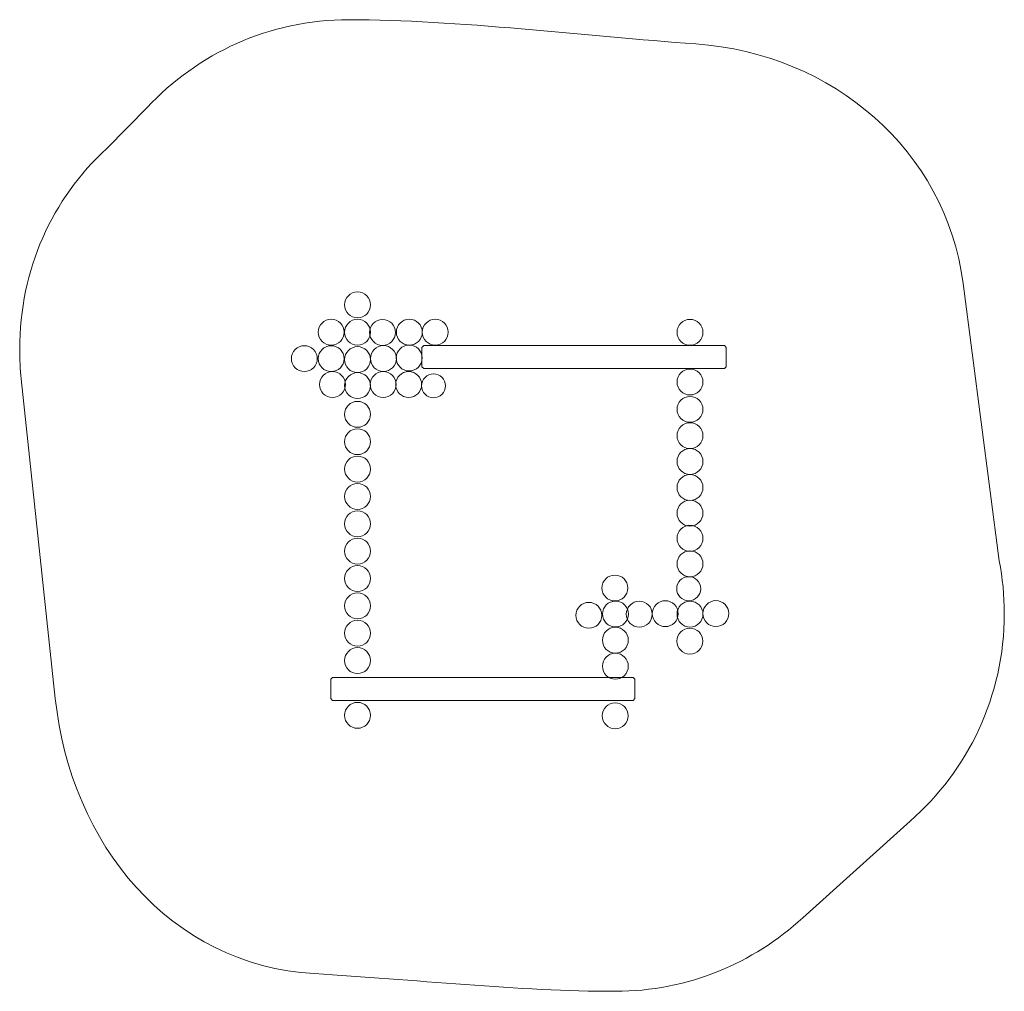
# Model space of a CAD drawing. Units: millimetres. Extents: x -5012 to 349, y -998 to 4291.
import ezdxf
from ezdxf.lldxf.tags import DXFTag

# ---------------------------------------------------------------- set-up
doc = ezdxf.new("R2010")
doc.units = ezdxf.units.MM
doc.header["$MEASUREMENT"] = 0
doc.layers.add('layer 1', color=7, linetype='Continuous')
tags = doc.linetypes.add('New Line1', pattern=[6, 4.2, -1.8]).pattern_tags.tags
tags[6:7] = [DXFTag(74, 4), DXFTag(75, 0), DXFTag(340, '0'), DXFTag(46, 1.0), DXFTag(50, 0.0), DXFTag(44, 0.0), DXFTag(45, 0.0)]
tags[4:5] = [DXFTag(74, 4), DXFTag(75, 0), DXFTag(340, '0'), DXFTag(46, 1.0), DXFTag(50, 0.0), DXFTag(44, 0.0), DXFTag(45, 0.0)]

msp = doc.modelspace()

# ---------------------------------------------------------------- linework, layer by layer
at = {"layer": 'layer 1', "color": 250, "lineweight": 20}
for centre in [(-3172.7208, 2738.8514), (-1362.2654, 2589.4382), (-1768.6654, 771.402), (-3172.7208, 504.4287), (-1769.3709, 501.8798)]:
    msp.add_ellipse(centre, major_axis=(0, 70.5555), ratio=1, dxfattribs=at)
at = {"layer": 'layer 1', "color": 250, "linetype": 'New Line1', "lineweight": 20}
msp.add_open_spline([(-3407.8189, -901.812), (-2882.4353, -932.6941), (-2287.3669, -998.1202), (-1769.3708, -998.1202), (-1769.3708, -998.1202), (-1375.1133, -998.1202), (-1016.3818, -846.0148), (-748.6579, -597.2855), (-748.6579, -597.2855), (-748.6579, -597.2855), (-163.7931, -71.5257), (-163.7931, -71.5257), (-163.7931, -71.5257), (150.6763, 203.4322), (349.3086, 607.5785), (349.3086, 1058.1178), (349.3086, 1058.1178), (349.3086, 1156.5359), (339.8302, 1252.7403), (321.7365, 1345.8677), (321.7365, 1345.8677), (321.7365, 1345.8677), (125.0931, 2855.6251), (125.0931, 2855.6251), (125.0931, 2855.6251), (30.5828, 3581.2412), (-584.2536, 4106.1344), (-1330.1111, 4159.6559), (-1330.1111, 4159.6559), (-1926.4102, 4202.4454), (-2634.5838, 4291.4999), (-3219.6921, 4291.4999), (-3219.6921, 4291.4999), (-3653.9146, 4291.4999), (-4044.3618, 4107.7279), (-4318.2757, 3812.8385), (-4318.2757, 3812.8385), (-4318.2757, 3812.8385), (-4538.2762, 3590.4533), (-4538.2762, 3590.4533), (-4538.2762, 3590.4533), (-4835.9879, 3316.8719), (-5012.3312, 2933.4162), (-5012.3312, 2496.1721), (-5012.3312, 2496.1721), (-5012.3312, 2441.8564), (-5009.4442, 2388.215), (-5003.8155, 2335.3929), (-5003.8155, 2335.3929), (-5003.8155, 2335.3929), (-4818.4179, 595.5679), (-4818.4179, 595.5679), (-4818.4179, 595.5679), (-4733.8172, -198.3499), (-4194.6263, -855.5633), (-3407.8189, -901.8119)], degree=3, knots=[0, 0, 0, 0, 0.066666667, 0.066666667, 0.066666667, 0.066666667, 0.133333333, 0.133333333, 0.133333333, 0.133333333, 0.2, 0.2, 0.2, 0.2, 0.266666667, 0.266666667, 0.266666667, 0.266666667, 0.333333333, 0.333333333, 0.333333333, 0.333333333, 0.4, 0.4, 0.4, 0.4, 0.466666667, 0.466666667, 0.466666667, 0.466666667, 0.533333333, 0.533333333, 0.533333333, 0.533333333, 0.6, 0.6, 0.6, 0.6, 0.666666667, 0.666666667, 0.666666667, 0.666666667, 0.733333333, 0.733333333, 0.733333333, 0.733333333, 0.8, 0.8, 0.8, 0.8, 0.866666667, 0.866666667, 0.866666667, 0.866666667, 1, 1, 1, 1], dxfattribs=at)
at = {"layer": 'layer 1', "color": 250, "lineweight": 20}
for points, knots in [([(-3386.5936, 2590.2151), (-3386.5936, 2629.1818), (-3355.0048, 2660.7706), (-3316.0381, 2660.7706), (-3316.0381, 2660.7706), (-3277.0713, 2660.7706), (-3245.4825, 2629.1818), (-3245.4825, 2590.2151), (-3245.4825, 2590.2151), (-3245.4825, 2551.2483), (-3277.0713, 2519.6595), (-3316.0381, 2519.6595), (-3316.0381, 2519.6595), (-3355.0048, 2519.6595), (-3386.5936, 2551.2483), (-3386.5936, 2590.2151)], [0, 0, 0, 0, 0.2, 0.2, 0.2, 0.2, 0.4, 0.4, 0.4, 0.4, 0.6, 0.6, 0.6, 0.6, 1, 1, 1, 1]), ([(-3172.7207, 2660.4454), (-3133.754, 2660.4454), (-3102.1652, 2628.8566), (-3102.1652, 2589.8899), (-3102.1652, 2589.8899), (-3102.1652, 2550.9231), (-3133.754, 2519.3343), (-3172.7207, 2519.3343), (-3172.7207, 2519.3343), (-3211.6875, 2519.3343), (-3243.2763, 2550.9231), (-3243.2763, 2589.8899), (-3243.2763, 2589.8899), (-3243.2763, 2628.8566), (-3211.6875, 2660.4454), (-3172.7207, 2660.4454)], [0, 0, 0, 0, 0.2, 0.2, 0.2, 0.2, 0.4, 0.4, 0.4, 0.4, 0.6, 0.6, 0.6, 0.6, 1, 1, 1, 1]), ([(-3036.5482, 2659.5467), (-2997.5815, 2659.5467), (-2965.9927, 2627.9579), (-2965.9927, 2588.9912), (-2965.9927, 2588.9912), (-2965.9927, 2550.0244), (-2997.5815, 2518.4356), (-3036.5482, 2518.4356), (-3036.5482, 2518.4356), (-3075.515, 2518.4356), (-3107.1038, 2550.0244), (-3107.1038, 2588.9912), (-3107.1038, 2588.9912), (-3107.1038, 2627.9579), (-3075.515, 2659.5467), (-3036.5482, 2659.5467)], [0, 0, 0, 0, 0.2, 0.2, 0.2, 0.2, 0.4, 0.4, 0.4, 0.4, 0.6, 0.6, 0.6, 0.6, 1, 1, 1, 1]), ([(-2961.1436, 2590.2151), (-2961.1436, 2629.1818), (-2929.5548, 2660.7706), (-2890.5881, 2660.7706), (-2890.5881, 2660.7706), (-2851.6213, 2660.7706), (-2820.0325, 2629.1818), (-2820.0325, 2590.2151), (-2820.0325, 2590.2151), (-2820.0325, 2551.2483), (-2851.6213, 2519.6595), (-2890.5881, 2519.6595), (-2890.5881, 2519.6595), (-2929.5548, 2519.6595), (-2961.1436, 2551.2483), (-2961.1436, 2590.2151)], [0, 0, 0, 0, 0.2, 0.2, 0.2, 0.2, 0.4, 0.4, 0.4, 0.4, 0.6, 0.6, 0.6, 0.6, 1, 1, 1, 1]), ([(-2820.0325, 2590.2151), (-2820.0325, 2629.1818), (-2788.4437, 2660.7706), (-2749.477, 2660.7706), (-2749.477, 2660.7706), (-2710.5102, 2660.7706), (-2678.9214, 2629.1818), (-2678.9214, 2590.2151), (-2678.9214, 2590.2151), (-2678.9214, 2551.2483), (-2710.5102, 2519.6595), (-2749.477, 2519.6595), (-2749.477, 2519.6595), (-2788.4437, 2519.6595), (-2820.0325, 2551.2483), (-2820.0325, 2590.2151)], [0, 0, 0, 0, 0.2, 0.2, 0.2, 0.2, 0.4, 0.4, 0.4, 0.4, 0.6, 0.6, 0.6, 0.6, 1, 1, 1, 1]), ([(-2961.8492, 2449.8095), (-2961.8492, 2488.7762), (-2930.2604, 2520.365), (-2891.2937, 2520.365), (-2891.2937, 2520.365), (-2852.3269, 2520.365), (-2820.7381, 2488.7762), (-2820.7381, 2449.8095), (-2820.7381, 2449.8095), (-2820.7381, 2410.8427), (-2852.3269, 2379.2539), (-2891.2937, 2379.2539), (-2891.2937, 2379.2539), (-2930.2604, 2379.2539), (-2961.8492, 2410.8427), (-2961.8492, 2449.8095)], [0, 0, 0, 0, 0.2, 0.2, 0.2, 0.2, 0.4, 0.4, 0.4, 0.4, 0.6, 0.6, 0.6, 0.6, 1, 1, 1, 1]), ([(-3532.9964, 2446.2818), (-3532.9964, 2485.2485), (-3501.4076, 2516.8373), (-3462.4409, 2516.8373), (-3462.4409, 2516.8373), (-3423.4741, 2516.8373), (-3391.8853, 2485.2485), (-3391.8853, 2446.2818), (-3391.8853, 2446.2818), (-3391.8853, 2407.315), (-3423.4741, 2375.7262), (-3462.4409, 2375.7262), (-3462.4409, 2375.7262), (-3501.4076, 2375.7262), (-3532.9964, 2407.315), (-3532.9964, 2446.2818)], [0, 0, 0, 0, 0.2, 0.2, 0.2, 0.2, 0.4, 0.4, 0.4, 0.4, 0.6, 0.6, 0.6, 0.6, 1, 1, 1, 1]), ([(-3386.5936, 2446.2818), (-3386.5936, 2485.2485), (-3355.0048, 2516.8373), (-3316.0381, 2516.8373), (-3316.0381, 2516.8373), (-3277.0713, 2516.8373), (-3245.4825, 2485.2485), (-3245.4825, 2446.2818), (-3245.4825, 2446.2818), (-3245.4825, 2407.315), (-3277.0713, 2375.7262), (-3316.0381, 2375.7262), (-3316.0381, 2375.7262), (-3355.0048, 2375.7262), (-3386.5936, 2407.315), (-3386.5936, 2446.2818)], [0, 0, 0, 0, 0.2, 0.2, 0.2, 0.2, 0.4, 0.4, 0.4, 0.4, 0.6, 0.6, 0.6, 0.6, 1, 1, 1, 1]), ([(-3172.7207, 2511.4839), (-3133.754, 2511.4839), (-3102.1652, 2479.8951), (-3102.1652, 2440.9284), (-3102.1652, 2440.9284), (-3102.1652, 2401.9616), (-3133.754, 2370.3728), (-3172.7207, 2370.3728), (-3172.7207, 2370.3728), (-3211.6875, 2370.3728), (-3243.2763, 2401.9616), (-3243.2763, 2440.9284), (-3243.2763, 2440.9284), (-3243.2763, 2479.8951), (-3211.6875, 2511.4839), (-3172.7207, 2511.4839)], [0, 0, 0, 0, 0.2, 0.2, 0.2, 0.2, 0.4, 0.4, 0.4, 0.4, 0.6, 0.6, 0.6, 0.6, 1, 1, 1, 1]), ([(-3102.2548, 2446.9095), (-3102.2548, 2485.8762), (-3070.666, 2517.465), (-3031.6993, 2517.465), (-3031.6993, 2517.465), (-2992.7325, 2517.465), (-2961.1437, 2485.8762), (-2961.1437, 2446.9095), (-2961.1437, 2446.9095), (-2961.1437, 2407.9427), (-2992.7325, 2376.3539), (-3031.6993, 2376.3539), (-3031.6993, 2376.3539), (-3070.666, 2376.3539), (-3102.2548, 2407.9427), (-3102.2548, 2446.9095)], [0, 0, 0, 0, 0.2, 0.2, 0.2, 0.2, 0.4, 0.4, 0.4, 0.4, 0.6, 0.6, 0.6, 0.6, 1, 1, 1, 1]), ([(-1175.0625, 2391.7899), (-1175.0625, 2391.7899), (-2811.7068, 2391.7899), (-2811.7068, 2391.7899), (-2811.7068, 2391.7899), (-2811.7068, 2391.7899), (-2821.7068, 2401.7899), (-2821.7068, 2401.7899), (-2821.7068, 2401.7899), (-2821.7068, 2401.7899), (-2821.7068, 2507.3788), (-2821.7068, 2507.3788), (-2821.7068, 2507.3788), (-2821.7068, 2507.3788), (-2811.7068, 2517.3788), (-2811.7068, 2517.3788), (-2811.7068, 2517.3788), (-2811.7068, 2517.3788), (-1175.0625, 2517.3788), (-1175.0625, 2517.3788), (-1175.0625, 2517.3788), (-1175.0625, 2517.3788), (-1165.0625, 2507.3788), (-1165.0625, 2507.3788), (-1165.0625, 2507.3788), (-1165.0625, 2507.3788), (-1165.0625, 2401.7899), (-1165.0625, 2401.7899), (-1165.0625, 2401.7899), (-1165.0625, 2401.7899), (-1175.0625, 2391.7899), (-1175.0625, 2391.7899)], [0, 0, 0, 0, 0.111111111, 0.111111111, 0.111111111, 0.111111111, 0.222222222, 0.222222222, 0.222222222, 0.222222222, 0.333333333, 0.333333333, 0.333333333, 0.333333333, 0.444444444, 0.444444444, 0.444444444, 0.444444444, 0.555555556, 0.555555556, 0.555555556, 0.555555556, 0.666666667, 0.666666667, 0.666666667, 0.666666667, 0.777777778, 0.777777778, 0.777777778, 0.777777778, 1, 1, 1, 1]), ([(-3379.8022, 2305.1707), (-3379.8022, 2344.1374), (-3348.2134, 2375.7262), (-3309.2467, 2375.7262), (-3309.2467, 2375.7262), (-3270.2799, 2375.7262), (-3238.6911, 2344.1374), (-3238.6911, 2305.1707), (-3238.6911, 2305.1707), (-3238.6911, 2266.2039), (-3270.2799, 2234.6151), (-3309.2467, 2234.6151), (-3309.2467, 2234.6151), (-3348.2134, 2234.6151), (-3379.8022, 2266.2039), (-3379.8022, 2305.1707)], [0, 0, 0, 0, 0.2, 0.2, 0.2, 0.2, 0.4, 0.4, 0.4, 0.4, 0.6, 0.6, 0.6, 0.6, 1, 1, 1, 1]), ([(-3172.3679, 2369.9308), (-3133.4012, 2369.9308), (-3101.8124, 2338.342), (-3101.8124, 2299.3753), (-3101.8124, 2299.3753), (-3101.8124, 2260.4085), (-3133.4012, 2228.8197), (-3172.3679, 2228.8197), (-3172.3679, 2228.8197), (-3211.3347, 2228.8197), (-3242.9235, 2260.4085), (-3242.9235, 2299.3753), (-3242.9235, 2299.3753), (-3242.9235, 2338.342), (-3211.3347, 2369.9308), (-3172.3679, 2369.9308)], [0, 0, 0, 0, 0.2, 0.2, 0.2, 0.2, 0.4, 0.4, 0.4, 0.4, 0.6, 0.6, 0.6, 0.6, 1, 1, 1, 1]), ([(-3103.3986, 2305.1707), (-3103.3986, 2344.1374), (-3071.8098, 2375.7262), (-3032.8431, 2375.7262), (-3032.8431, 2375.7262), (-2993.8763, 2375.7262), (-2962.2875, 2344.1374), (-2962.2875, 2305.1707), (-2962.2875, 2305.1707), (-2962.2875, 2266.2039), (-2993.8763, 2234.6151), (-3032.8431, 2234.6151), (-3032.8431, 2234.6151), (-3071.8098, 2234.6151), (-3103.3986, 2266.2039), (-3103.3986, 2305.1707)], [0, 0, 0, 0, 0.2, 0.2, 0.2, 0.2, 0.4, 0.4, 0.4, 0.4, 0.6, 0.6, 0.6, 0.6, 1, 1, 1, 1]), ([(-2964.6677, 2305.1707), (-2964.6677, 2344.1374), (-2933.0789, 2375.7262), (-2894.1122, 2375.7262), (-2894.1122, 2375.7262), (-2855.1454, 2375.7262), (-2823.5566, 2344.1374), (-2823.5566, 2305.1707), (-2823.5566, 2305.1707), (-2823.5566, 2266.2039), (-2855.1454, 2234.6151), (-2894.1122, 2234.6151), (-2894.1122, 2234.6151), (-2933.0789, 2234.6151), (-2964.6677, 2266.2039), (-2964.6677, 2305.1707)], [0, 0, 0, 0, 0.2, 0.2, 0.2, 0.2, 0.4, 0.4, 0.4, 0.4, 0.6, 0.6, 0.6, 0.6, 1, 1, 1, 1]), ([(-2823.9124, 2298.1122), (-2823.9124, 2334.1564), (-2794.6927, 2363.376), (-2758.6485, 2363.376), (-2758.6485, 2363.376), (-2722.6042, 2363.376), (-2693.3846, 2334.1564), (-2693.3846, 2298.1122), (-2693.3846, 2298.1122), (-2693.3846, 2262.0679), (-2722.6042, 2232.8482), (-2758.6485, 2232.8482), (-2758.6485, 2232.8482), (-2794.6927, 2232.8482), (-2823.9124, 2262.0679), (-2823.9124, 2298.1122)], [0, 0, 0, 0, 0.2, 0.2, 0.2, 0.2, 0.4, 0.4, 0.4, 0.4, 0.6, 0.6, 0.6, 0.6, 1, 1, 1, 1]), ([(-1362.2653, 2389.5874), (-1323.2986, 2389.5874), (-1291.7098, 2357.9986), (-1291.7098, 2319.0319), (-1291.7098, 2319.0319), (-1291.7098, 2280.0651), (-1323.2986, 2248.4763), (-1362.2653, 2248.4763), (-1362.2653, 2248.4763), (-1401.2321, 2248.4763), (-1432.8209, 2280.0651), (-1432.8209, 2319.0319), (-1432.8209, 2319.0319), (-1432.8209, 2357.9986), (-1401.2321, 2389.5874), (-1362.2653, 2389.5874)], [0, 0, 0, 0, 0.2, 0.2, 0.2, 0.2, 0.4, 0.4, 0.4, 0.4, 0.6, 0.6, 0.6, 0.6, 1, 1, 1, 1]), ([(-3172.7207, 2213.5608), (-3133.754, 2213.5608), (-3102.1652, 2181.972), (-3102.1652, 2143.0053), (-3102.1652, 2143.0053), (-3102.1652, 2104.0385), (-3133.754, 2072.4497), (-3172.7207, 2072.4497), (-3172.7207, 2072.4497), (-3211.6875, 2072.4497), (-3243.2763, 2104.0385), (-3243.2763, 2143.0053), (-3243.2763, 2143.0053), (-3243.2763, 2181.972), (-3211.6875, 2213.5608), (-3172.7207, 2213.5608)], [0, 0, 0, 0, 0.2, 0.2, 0.2, 0.2, 0.4, 0.4, 0.4, 0.4, 0.6, 0.6, 0.6, 0.6, 1, 1, 1, 1]), ([(-1362.2653, 2240.6259), (-1323.2986, 2240.6259), (-1291.7098, 2209.0371), (-1291.7098, 2170.0704), (-1291.7098, 2170.0704), (-1291.7098, 2131.1036), (-1323.2986, 2099.5148), (-1362.2653, 2099.5148), (-1362.2653, 2099.5148), (-1401.2321, 2099.5148), (-1432.8209, 2131.1036), (-1432.8209, 2170.0704), (-1432.8209, 2170.0704), (-1432.8209, 2209.0371), (-1401.2321, 2240.6259), (-1362.2653, 2240.6259)], [0, 0, 0, 0, 0.2, 0.2, 0.2, 0.2, 0.4, 0.4, 0.4, 0.4, 0.6, 0.6, 0.6, 0.6, 1, 1, 1, 1]), ([(-1362.2653, 2097.5717), (-1323.2986, 2097.5717), (-1291.7098, 2065.9829), (-1291.7098, 2027.0162), (-1291.7098, 2027.0162), (-1291.7098, 1988.0494), (-1323.2986, 1956.4606), (-1362.2653, 1956.4606), (-1362.2653, 1956.4606), (-1401.2321, 1956.4606), (-1432.8209, 1988.0494), (-1432.8209, 2027.0162), (-1432.8209, 2027.0162), (-1432.8209, 2065.9829), (-1401.2321, 2097.5717), (-1362.2653, 2097.5717)], [0, 0, 0, 0, 0.2, 0.2, 0.2, 0.2, 0.4, 0.4, 0.4, 0.4, 0.6, 0.6, 0.6, 0.6, 1, 1, 1, 1]), ([(-3172.7207, 2064.5993), (-3133.754, 2064.5993), (-3102.1652, 2033.0105), (-3102.1652, 1994.0438), (-3102.1652, 1994.0438), (-3102.1652, 1955.077), (-3133.754, 1923.4882), (-3172.7207, 1923.4882), (-3172.7207, 1923.4882), (-3211.6875, 1923.4882), (-3243.2763, 1955.077), (-3243.2763, 1994.0438), (-3243.2763, 1994.0438), (-3243.2763, 2033.0105), (-3211.6875, 2064.5993), (-3172.7207, 2064.5993)], [0, 0, 0, 0, 0.2, 0.2, 0.2, 0.2, 0.4, 0.4, 0.4, 0.4, 0.6, 0.6, 0.6, 0.6, 1, 1, 1, 1]), ([(-1362.2653, 1956.8133), (-1323.2986, 1956.8133), (-1291.7098, 1925.2245), (-1291.7098, 1886.2578), (-1291.7098, 1886.2578), (-1291.7098, 1847.291), (-1323.2986, 1815.7022), (-1362.2653, 1815.7022), (-1362.2653, 1815.7022), (-1401.2321, 1815.7022), (-1432.8209, 1847.291), (-1432.8209, 1886.2578), (-1432.8209, 1886.2578), (-1432.8209, 1925.2245), (-1401.2321, 1956.8133), (-1362.2653, 1956.8133)], [0, 0, 0, 0, 0.2, 0.2, 0.2, 0.2, 0.4, 0.4, 0.4, 0.4, 0.6, 0.6, 0.6, 0.6, 1, 1, 1, 1]), ([(-3172.7207, 1915.6378), (-3133.754, 1915.6378), (-3102.1652, 1884.049), (-3102.1652, 1845.0823), (-3102.1652, 1845.0823), (-3102.1652, 1806.1155), (-3133.754, 1774.5267), (-3172.7207, 1774.5267), (-3172.7207, 1774.5267), (-3211.6875, 1774.5267), (-3243.2763, 1806.1155), (-3243.2763, 1845.0823), (-3243.2763, 1845.0823), (-3243.2763, 1884.049), (-3211.6875, 1915.6378), (-3172.7207, 1915.6378)], [0, 0, 0, 0, 0.2, 0.2, 0.2, 0.2, 0.4, 0.4, 0.4, 0.4, 0.6, 0.6, 0.6, 0.6, 1, 1, 1, 1]), ([(-1362.2653, 1814.908), (-1323.2986, 1814.908), (-1291.7098, 1783.3192), (-1291.7098, 1744.3525), (-1291.7098, 1744.3525), (-1291.7098, 1705.3857), (-1323.2986, 1673.7969), (-1362.2653, 1673.7969), (-1362.2653, 1673.7969), (-1401.2321, 1673.7969), (-1432.8209, 1705.3857), (-1432.8209, 1744.3525), (-1432.8209, 1744.3525), (-1432.8209, 1783.3192), (-1401.2321, 1814.908), (-1362.2653, 1814.908)], [0, 0, 0, 0, 0.2, 0.2, 0.2, 0.2, 0.4, 0.4, 0.4, 0.4, 0.6, 0.6, 0.6, 0.6, 1, 1, 1, 1]), ([(-3172.7207, 1766.6763), (-3133.754, 1766.6763), (-3102.1652, 1735.0875), (-3102.1652, 1696.1208), (-3102.1652, 1696.1208), (-3102.1652, 1657.154), (-3133.754, 1625.5652), (-3172.7207, 1625.5652), (-3172.7207, 1625.5652), (-3211.6875, 1625.5652), (-3243.2763, 1657.154), (-3243.2763, 1696.1208), (-3243.2763, 1696.1208), (-3243.2763, 1735.0875), (-3211.6875, 1766.6763), (-3172.7207, 1766.6763)], [0, 0, 0, 0, 0.2, 0.2, 0.2, 0.2, 0.4, 0.4, 0.4, 0.4, 0.6, 0.6, 0.6, 0.6, 1, 1, 1, 1]), ([(-1362.2653, 1675.8243), (-1323.2986, 1675.8243), (-1291.7098, 1644.2355), (-1291.7098, 1605.2688), (-1291.7098, 1605.2688), (-1291.7098, 1566.302), (-1323.2986, 1534.7132), (-1362.2653, 1534.7132), (-1362.2653, 1534.7132), (-1401.2321, 1534.7132), (-1432.8209, 1566.302), (-1432.8209, 1605.2688), (-1432.8209, 1605.2688), (-1432.8209, 1644.2355), (-1401.2321, 1675.8243), (-1362.2653, 1675.8243)], [0, 0, 0, 0, 0.2, 0.2, 0.2, 0.2, 0.4, 0.4, 0.4, 0.4, 0.6, 0.6, 0.6, 0.6, 1, 1, 1, 1]), ([(-3172.7207, 1617.7148), (-3133.754, 1617.7148), (-3102.1652, 1586.126), (-3102.1652, 1547.1593), (-3102.1652, 1547.1593), (-3102.1652, 1508.1925), (-3133.754, 1476.6037), (-3172.7207, 1476.6037), (-3172.7207, 1476.6037), (-3211.6875, 1476.6037), (-3243.2763, 1508.1925), (-3243.2763, 1547.1593), (-3243.2763, 1547.1593), (-3243.2763, 1586.126), (-3211.6875, 1617.7148), (-3172.7207, 1617.7148)], [0, 0, 0, 0, 0.2, 0.2, 0.2, 0.2, 0.4, 0.4, 0.4, 0.4, 0.6, 0.6, 0.6, 0.6, 1, 1, 1, 1]), ([(-1362.2653, 1538.5044), (-1323.2986, 1538.5044), (-1291.7098, 1506.9156), (-1291.7098, 1467.9489), (-1291.7098, 1467.9489), (-1291.7098, 1428.9821), (-1323.2986, 1397.3933), (-1362.2653, 1397.3933), (-1362.2653, 1397.3933), (-1401.2321, 1397.3933), (-1432.8209, 1428.9821), (-1432.8209, 1467.9489), (-1432.8209, 1467.9489), (-1432.8209, 1506.9156), (-1401.2321, 1538.5044), (-1362.2653, 1538.5044)], [0, 0, 0, 0, 0.2, 0.2, 0.2, 0.2, 0.4, 0.4, 0.4, 0.4, 0.6, 0.6, 0.6, 0.6, 1, 1, 1, 1]), ([(-3172.7207, 1468.7533), (-3133.754, 1468.7533), (-3102.1652, 1437.1645), (-3102.1652, 1398.1978), (-3102.1652, 1398.1978), (-3102.1652, 1359.231), (-3133.754, 1327.6422), (-3172.7207, 1327.6422), (-3172.7207, 1327.6422), (-3211.6875, 1327.6422), (-3243.2763, 1359.231), (-3243.2763, 1398.1978), (-3243.2763, 1398.1978), (-3243.2763, 1437.1645), (-3211.6875, 1468.7533), (-3172.7207, 1468.7533)], [0, 0, 0, 0, 0.2, 0.2, 0.2, 0.2, 0.4, 0.4, 0.4, 0.4, 0.6, 0.6, 0.6, 0.6, 1, 1, 1, 1]), ([(-1362.2653, 1399.7735), (-1323.2986, 1399.7735), (-1291.7098, 1368.1847), (-1291.7098, 1329.218), (-1291.7098, 1329.218), (-1291.7098, 1290.2512), (-1323.2986, 1258.6624), (-1362.2653, 1258.6624), (-1362.2653, 1258.6624), (-1401.2321, 1258.6624), (-1432.8209, 1290.2512), (-1432.8209, 1329.218), (-1432.8209, 1329.218), (-1432.8209, 1368.1847), (-1401.2321, 1399.7735), (-1362.2653, 1399.7735)], [0, 0, 0, 0, 0.2, 0.2, 0.2, 0.2, 0.4, 0.4, 0.4, 0.4, 0.6, 0.6, 0.6, 0.6, 1, 1, 1, 1]), ([(-3172.7207, 1319.7918), (-3133.754, 1319.7918), (-3102.1652, 1288.203), (-3102.1652, 1249.2363), (-3102.1652, 1249.2363), (-3102.1652, 1210.2695), (-3133.754, 1178.6807), (-3172.7207, 1178.6807), (-3172.7207, 1178.6807), (-3211.6875, 1178.6807), (-3243.2763, 1210.2695), (-3243.2763, 1249.2363), (-3243.2763, 1249.2363), (-3243.2763, 1288.203), (-3211.6875, 1319.7918), (-3172.7207, 1319.7918)], [0, 0, 0, 0, 0.2, 0.2, 0.2, 0.2, 0.4, 0.4, 0.4, 0.4, 0.6, 0.6, 0.6, 0.6, 1, 1, 1, 1]), ([(-1771.1348, 1267.9281), (-1732.1681, 1267.9281), (-1700.5793, 1236.3393), (-1700.5793, 1197.3726), (-1700.5793, 1197.3726), (-1700.5793, 1158.4058), (-1732.1681, 1126.817), (-1771.1348, 1126.817), (-1771.1348, 1126.817), (-1810.1016, 1126.817), (-1841.6904, 1158.4058), (-1841.6904, 1197.3726), (-1841.6904, 1197.3726), (-1841.6904, 1236.3393), (-1810.1016, 1267.9281), (-1771.1348, 1267.9281)], [0, 0, 0, 0, 0.2, 0.2, 0.2, 0.2, 0.4, 0.4, 0.4, 0.4, 0.6, 0.6, 0.6, 0.6, 1, 1, 1, 1]), ([(-1369.3238, 1259.0182), (-1333.2796, 1259.0182), (-1304.06, 1229.7985), (-1304.06, 1193.7543), (-1304.06, 1193.7543), (-1304.06, 1157.71), (-1333.2796, 1128.4904), (-1369.3238, 1128.4904), (-1369.3238, 1128.4904), (-1405.3681, 1128.4904), (-1434.5878, 1157.71), (-1434.5878, 1193.7543), (-1434.5878, 1193.7543), (-1434.5878, 1229.7985), (-1405.3681, 1259.0182), (-1369.3238, 1259.0182)], [0, 0, 0, 0, 0.2, 0.2, 0.2, 0.2, 0.4, 0.4, 0.4, 0.4, 0.6, 0.6, 0.6, 0.6, 1, 1, 1, 1]), ([(-3172.7207, 1170.8303), (-3133.754, 1170.8303), (-3102.1652, 1139.2415), (-3102.1652, 1100.2748), (-3102.1652, 1100.2748), (-3102.1652, 1061.308), (-3133.754, 1029.7192), (-3172.7207, 1029.7192), (-3172.7207, 1029.7192), (-3211.6875, 1029.7192), (-3243.2763, 1061.308), (-3243.2763, 1100.2748), (-3243.2763, 1100.2748), (-3243.2763, 1139.2415), (-3211.6875, 1170.8303), (-3172.7207, 1170.8303)], [0, 0, 0, 0, 0.2, 0.2, 0.2, 0.2, 0.4, 0.4, 0.4, 0.4, 0.6, 0.6, 0.6, 0.6, 1, 1, 1, 1]), ([(-1768.3126, 1126.3749), (-1729.3459, 1126.3749), (-1697.7571, 1094.7861), (-1697.7571, 1055.8194), (-1697.7571, 1055.8194), (-1697.7571, 1016.8526), (-1729.3459, 985.2638), (-1768.3126, 985.2638), (-1768.3126, 985.2638), (-1807.2794, 985.2638), (-1838.8682, 1016.8526), (-1838.8682, 1055.8194), (-1838.8682, 1055.8194), (-1838.8682, 1094.7861), (-1807.2794, 1126.3749), (-1768.3126, 1126.3749)], [0, 0, 0, 0, 0.2, 0.2, 0.2, 0.2, 0.4, 0.4, 0.4, 0.4, 0.6, 0.6, 0.6, 0.6, 1, 1, 1, 1]), ([(-1567.4003, 1057.765), (-1567.4003, 1096.7317), (-1535.8115, 1128.3205), (-1496.8448, 1128.3205), (-1496.8448, 1128.3205), (-1457.878, 1128.3205), (-1426.2892, 1096.7317), (-1426.2892, 1057.765), (-1426.2892, 1057.765), (-1426.2892, 1018.7982), (-1457.878, 987.2094), (-1496.8448, 987.2094), (-1496.8448, 987.2094), (-1535.8115, 987.2094), (-1567.4003, 1018.7982), (-1567.4003, 1057.765)], [0, 0, 0, 0, 0.2, 0.2, 0.2, 0.2, 0.4, 0.4, 0.4, 0.4, 0.6, 0.6, 0.6, 0.6, 1, 1, 1, 1]), ([(-1291.8024, 1058.1178), (-1291.8024, 1097.0845), (-1260.2136, 1128.6733), (-1221.2469, 1128.6733), (-1221.2469, 1128.6733), (-1182.2801, 1128.6733), (-1150.6913, 1097.0845), (-1150.6913, 1058.1178), (-1150.6913, 1058.1178), (-1150.6913, 1019.151), (-1182.2801, 987.5622), (-1221.2469, 987.5622), (-1221.2469, 987.5622), (-1260.2136, 987.5622), (-1291.8024, 1019.151), (-1291.8024, 1058.1178)], [0, 0, 0, 0, 0.2, 0.2, 0.2, 0.2, 0.4, 0.4, 0.4, 0.4, 0.6, 0.6, 0.6, 0.6, 1, 1, 1, 1]), ([(-1983.5888, 1048.9456), (-1983.5888, 1087.9123), (-1952, 1119.5011), (-1913.0333, 1119.5011), (-1913.0333, 1119.5011), (-1874.0665, 1119.5011), (-1842.4777, 1087.9123), (-1842.4777, 1048.9456), (-1842.4777, 1048.9456), (-1842.4777, 1009.9788), (-1874.0665, 978.39), (-1913.0333, 978.39), (-1913.0333, 978.39), (-1952, 978.39), (-1983.5888, 1009.9788), (-1983.5888, 1048.9456)], [0, 0, 0, 0, 0.2, 0.2, 0.2, 0.2, 0.4, 0.4, 0.4, 0.4, 0.6, 0.6, 0.6, 0.6, 1, 1, 1, 1]), ([(-1708.9535, 1054.9428), (-1708.9535, 1093.9095), (-1677.3647, 1125.4983), (-1638.398, 1125.4983), (-1638.398, 1125.4983), (-1599.4312, 1125.4983), (-1567.8424, 1093.9095), (-1567.8424, 1054.9428), (-1567.8424, 1054.9428), (-1567.8424, 1015.976), (-1599.4312, 984.3872), (-1638.398, 984.3872), (-1638.398, 984.3872), (-1677.3647, 984.3872), (-1708.9535, 1015.976), (-1708.9535, 1054.9428)], [0, 0, 0, 0, 0.2, 0.2, 0.2, 0.2, 0.4, 0.4, 0.4, 0.4, 0.6, 0.6, 0.6, 0.6, 1, 1, 1, 1]), ([(-1362.2653, 1125.9286), (-1323.2986, 1125.9286), (-1291.7098, 1094.3398), (-1291.7098, 1055.3731), (-1291.7098, 1055.3731), (-1291.7098, 1016.4063), (-1323.2986, 984.8175), (-1362.2653, 984.8175), (-1362.2653, 984.8175), (-1401.2321, 984.8175), (-1432.8209, 1016.4063), (-1432.8209, 1055.3731), (-1432.8209, 1055.3731), (-1432.8209, 1094.3398), (-1401.2321, 1125.9286), (-1362.2653, 1125.9286)], [0, 0, 0, 0, 0.2, 0.2, 0.2, 0.2, 0.4, 0.4, 0.4, 0.4, 0.6, 0.6, 0.6, 0.6, 1, 1, 1, 1]), ([(-3172.7207, 1021.8687), (-3133.754, 1021.8687), (-3102.1652, 990.2799), (-3102.1652, 951.3132), (-3102.1652, 951.3132), (-3102.1652, 912.3464), (-3133.754, 880.7576), (-3172.7207, 880.7576), (-3172.7207, 880.7576), (-3211.6875, 880.7576), (-3243.2763, 912.3464), (-3243.2763, 951.3132), (-3243.2763, 951.3132), (-3243.2763, 990.2799), (-3211.6875, 1021.8687), (-3172.7207, 1021.8687)], [0, 0, 0, 0, 0.2, 0.2, 0.2, 0.2, 0.4, 0.4, 0.4, 0.4, 0.6, 0.6, 0.6, 0.6, 1, 1, 1, 1]), ([(-1768.6653, 983.7634), (-1729.6986, 983.7634), (-1698.1098, 952.1746), (-1698.1098, 913.2079), (-1698.1098, 913.2079), (-1698.1098, 874.2411), (-1729.6986, 842.6523), (-1768.6653, 842.6523), (-1768.6653, 842.6523), (-1807.6321, 842.6523), (-1839.2209, 874.2411), (-1839.2209, 913.2079), (-1839.2209, 913.2079), (-1839.2209, 952.1746), (-1807.6321, 983.7634), (-1768.6653, 983.7634)], [0, 0, 0, 0, 0.2, 0.2, 0.2, 0.2, 0.4, 0.4, 0.4, 0.4, 0.6, 0.6, 0.6, 0.6, 1, 1, 1, 1]), ([(-1362.9708, 978.9137), (-1324.0041, 978.9137), (-1292.4153, 947.3249), (-1292.4153, 908.3582), (-1292.4153, 908.3582), (-1292.4153, 869.3914), (-1324.0041, 837.8026), (-1362.9708, 837.8026), (-1362.9708, 837.8026), (-1401.9376, 837.8026), (-1433.5264, 869.3914), (-1433.5264, 908.3582), (-1433.5264, 908.3582), (-1433.5264, 947.3249), (-1401.9376, 978.9137), (-1362.9708, 978.9137)], [0, 0, 0, 0, 0.2, 0.2, 0.2, 0.2, 0.4, 0.4, 0.4, 0.4, 0.6, 0.6, 0.6, 0.6, 1, 1, 1, 1]), ([(-3172.7207, 872.9072), (-3133.754, 872.9072), (-3102.1652, 841.3184), (-3102.1652, 802.3517), (-3102.1652, 802.3517), (-3102.1652, 763.3849), (-3133.754, 731.7961), (-3172.7207, 731.7961), (-3172.7207, 731.7961), (-3211.6875, 731.7961), (-3243.2763, 763.3849), (-3243.2763, 802.3517), (-3243.2763, 802.3517), (-3243.2763, 841.3184), (-3211.6875, 872.9072), (-3172.7207, 872.9072)], [0, 0, 0, 0, 0.2, 0.2, 0.2, 0.2, 0.4, 0.4, 0.4, 0.4, 0.6, 0.6, 0.6, 0.6, 1, 1, 1, 1]), ([(-1671.7736, 585.5679), (-1671.7736, 585.5679), (-3308.4179, 585.5679), (-3308.4179, 585.5679), (-3308.4179, 585.5679), (-3308.4179, 585.5679), (-3318.4179, 595.5679), (-3318.4179, 595.5679), (-3318.4179, 595.5679), (-3318.4179, 595.5679), (-3318.4179, 701.1568), (-3318.4179, 701.1568), (-3318.4179, 701.1568), (-3318.4179, 701.1568), (-3308.4179, 711.1568), (-3308.4179, 711.1568), (-3308.4179, 711.1568), (-3308.4179, 711.1568), (-1671.7736, 711.1568), (-1671.7736, 711.1568), (-1671.7736, 711.1568), (-1671.7736, 711.1568), (-1661.7736, 701.1568), (-1661.7736, 701.1568), (-1661.7736, 701.1568), (-1661.7736, 701.1568), (-1661.7736, 595.5679), (-1661.7736, 595.5679), (-1661.7736, 595.5679), (-1661.7736, 595.5679), (-1671.7736, 585.5679), (-1671.7736, 585.5679)], [0, 0, 0, 0, 0.111111111, 0.111111111, 0.111111111, 0.111111111, 0.222222222, 0.222222222, 0.222222222, 0.222222222, 0.333333333, 0.333333333, 0.333333333, 0.333333333, 0.444444444, 0.444444444, 0.444444444, 0.444444444, 0.555555556, 0.555555556, 0.555555556, 0.555555556, 0.666666667, 0.666666667, 0.666666667, 0.666666667, 0.777777778, 0.777777778, 0.777777778, 0.777777778, 1, 1, 1, 1])]:
    msp.add_open_spline(points, degree=3, knots=knots, dxfattribs=at)

doc.saveas('drawing.dxf')
